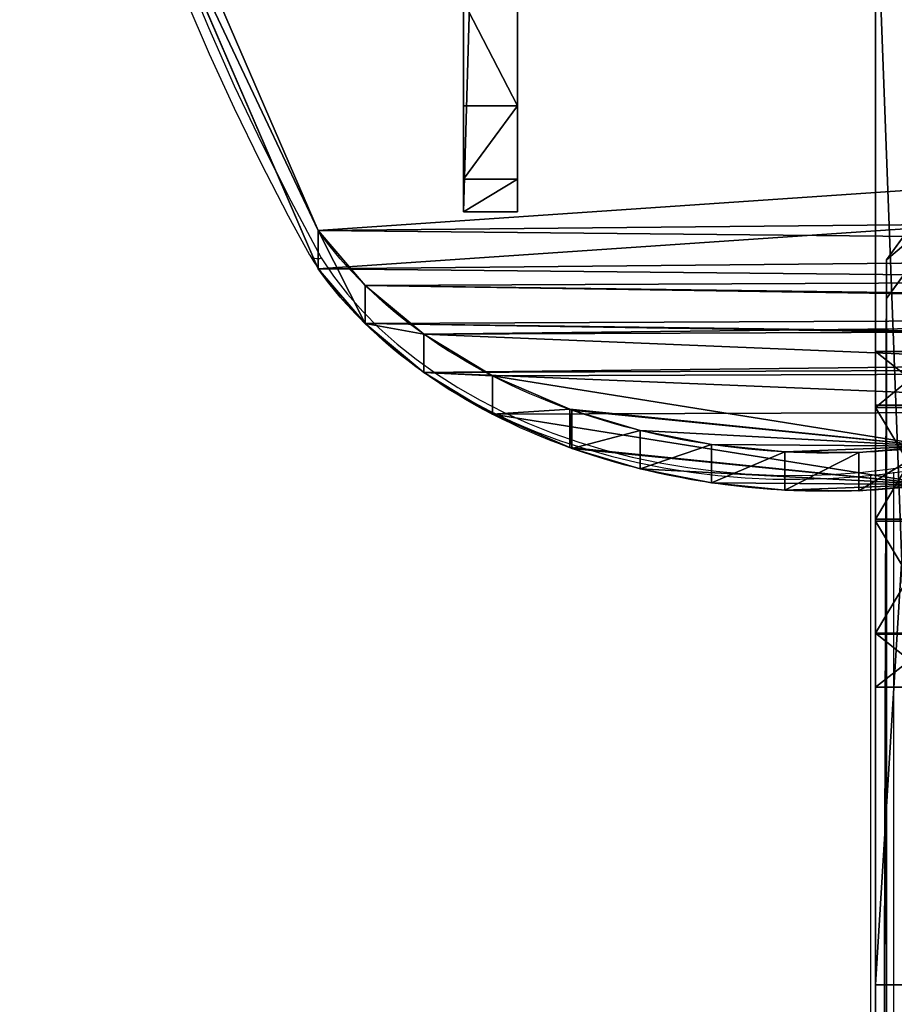
# Model space of a CAD drawing. Units: centimetres. Extents: x -278 to 333, y -276 to 275.
# Drawn here: x -79 to -60, y 14 to 36 of the extents above; entities that cross this region are included whole.
import ezdxf

# ---------------------------------------------------------------- set-up
doc = ezdxf.new("R2010")
doc.units = ezdxf.units.CM
doc.header["$LTSCALE"] = 2.54
doc.layers.get('0').update_dxf_attribs({"true_color": 0xff5454})
doc.layers.add('VP-EQ', color=7, linetype='Continuous', true_color=0x8a3492)

# ---------------------------------------------------------------- blocks, each defined once
blk = doc.blocks.new('Grupuj_50')
at = {"color": 18, "true_color": 0x010101}
for p, q in [((42.913, 1.2, 48.873), (84.306, 1.2, 7.48)), ((42.913, 1.2, 48.873), (84.306, 1.2, 7.48)), ((81.962, 1.2, 2.415), (79.646, 1.2, 0.765)), ((81.962, 1.2, 2.415), (79.646, 1.2, 0.765)), ((83.582, 1.2, 4.753), (81.962, 1.2, 2.415)), ((81.962, 0, 2.415), (81.962, 1.2, 2.415)), ((83.582, 1.2, 4.753), (81.962, 1.2, 2.415)), ((81.962, 0, 2.415), (81.962, 1.2, 2.415)), ((84.306, 1.2, 7.48), (83.582, 1.2, 4.753)), ((83.582, 0, 4.753), (83.582, 1.2, 4.753)), ((84.306, 1.2, 7.48), (83.582, 1.2, 4.753)), ((83.582, 0, 4.753), (83.582, 1.2, 4.753)), ((84.306, 0, 7.48), (84.306, 1.2, 7.48)), ((84.306, 0, 7.48), (84.306, 1.2, 7.48)), ((42.913, 0, 48.873), (84.306, 0, 7.48)), ((42.913, 0, 48.873), (84.306, 0, 7.48)), ((81.962, 0, 2.415), (79.646, 0, 0.765)), ((81.962, 0, 2.415), (79.646, 0, 0.765)), ((83.582, 0, 4.753), (81.962, 0, 2.415)), ((83.582, 0, 4.753), (81.962, 0, 2.415)), ((84.306, 0, 7.48), (83.582, 0, 4.753)), ((84.306, 0, 7.48), (83.582, 0, 4.753))]:
    blk.add_line(p, q, dxfattribs=at)
at = {"color": 0}
mesh = blk.add_polyface(dxfattribs=at)
corners = [(4.66, 1.2, 0.765), (10.236, 1.2, 0.21), (7.4, 1.2), (12.833, 1.2, 1.37), (2.343, 1.2, 2.415), (14.882, 1.2, 3.342), (0.724, 1.2, 4.753), (19.832, 1.2, 12.341), (0, 1.2, 7.48), (41.393, 1.2, 48.873), (25.895, 1.2, 20.631), (32.971, 1.2, 28.075), (37.236, 1.2, 30.686), (42.153, 1.2, 31.603), (74.07, 1.2, 0.21), (79.646, 1.2, 0.765), (76.906, 1.2), (71.473, 1.2, 1.37), (81.962, 1.2, 2.415), (69.424, 1.2, 3.342), (83.582, 1.2, 4.753), (64.474, 1.2, 12.341), (84.306, 1.2, 7.48), (42.913, 1.2, 48.873), (58.411, 1.2, 20.631), (51.335, 1.2, 28.075), (47.069, 1.2, 30.686), (42.153, 1.2, 49.661)]
mesh.append_faces([[corners[k] for k in face] for face in [(0, 1, 2), (14, 15, 16), (23, 9, 27)]], dxfattribs={"vtx0": -1, "color": 0})
mesh.append_faces([[corners[k] for k in face] for face in [(1, 0, 3), (3, 4, 5), (5, 6, 7), (7, 9, 10), (10, 9, 11), (11, 9, 12), (12, 9, 13), (15, 17, 18), (18, 19, 20), (20, 21, 22), (22, 21, 23)]], dxfattribs={"vtx0": -1, "vtx1": -1, "color": 0})
mesh.append_faces([[corners[k] for k in face] for face in [(23, 13, 9)]], dxfattribs={"vtx0": -1, "vtx1": -1, "vtx2": -1, "color": 0})
mesh.append_faces([[corners[k] for k in face] for face in [(3, 0, 4), (5, 4, 6), (7, 6, 8), (7, 8, 9), (15, 14, 17), (18, 17, 19), (20, 19, 21), (23, 21, 24), (23, 24, 25), (23, 25, 26), (23, 26, 13)]], dxfattribs={"vtx0": -1, "vtx2": -1, "color": 0})
at = {"color": 18, "true_color": 0x010101}
mesh = blk.add_polyface(dxfattribs=at)
corners = [(84.306, 0, 7.48), (42.913, 1.2, 48.873), (42.913, 0, 48.873), (84.306, 1.2, 7.48)]
mesh.append_faces([[corners[k] for k in face] for face in [(0, 1, 2), (1, 0, 3)]], dxfattribs={"vtx0": -1, "color": 18})
mesh = blk.add_polyface(dxfattribs=at)
corners = [(81.962, 1.2, 2.415), (79.646, 0, 0.765), (79.646, 1.2, 0.765), (81.962, 0, 2.415)]
mesh.append_faces([[corners[k] for k in face] for face in [(0, 1, 2), (1, 0, 3)]], dxfattribs={"vtx0": -1, "color": 18})
mesh = blk.add_polyface(dxfattribs=at)
corners = [(81.962, 1.2, 2.415), (83.582, 0, 4.753), (81.962, 0, 2.415), (83.582, 1.2, 4.753)]
mesh.append_faces([[corners[k] for k in face] for face in [(0, 1, 2), (1, 0, 3)]], dxfattribs={"vtx0": -1, "color": 18})
mesh = blk.add_polyface(dxfattribs=at)
corners = [(83.582, 1.2, 4.753), (84.306, 0, 7.48), (83.582, 0, 4.753), (84.306, 1.2, 7.48)]
mesh.append_faces([[corners[k] for k in face] for face in [(0, 1, 2), (1, 0, 3)]], dxfattribs={"vtx0": -1, "color": 18})
at = {"color": 0}
mesh = blk.add_polyface(dxfattribs=at)
corners = [(79.646, 0, 0.765), (74.07, 0, 0.21), (76.906, 0), (71.473, 0, 1.37), (81.962, 0, 2.415), (69.424, 0, 3.342), (83.582, 0, 4.753), (64.474, 0, 12.341), (84.306, 0, 7.48), (42.913, 0, 48.873), (58.411, 0, 20.631), (51.335, 0, 28.075), (47.069, 0, 30.686), (42.153, 0, 31.603), (10.236, 0, 0.21), (4.66, 0, 0.765), (7.4, 0), (12.833, 0, 1.37), (2.343, 0, 2.415), (14.882, 0, 3.342), (0.724, 0, 4.753), (19.832, 0, 12.341), (0, 0, 7.48), (41.393, 0, 48.873), (25.895, 0, 20.631), (32.971, 0, 28.075), (37.236, 0, 30.686), (42.153, 0, 49.661)]
mesh.append_faces([[corners[k] for k in face] for face in [(0, 1, 2), (14, 15, 16), (23, 9, 27)]], dxfattribs={"vtx0": -1, "color": 0})
mesh.append_faces([[corners[k] for k in face] for face in [(1, 0, 3), (3, 4, 5), (5, 6, 7), (7, 9, 10), (10, 9, 11), (11, 9, 12), (12, 9, 13), (15, 17, 18), (18, 19, 20), (20, 21, 22), (22, 21, 23)]], dxfattribs={"vtx0": -1, "vtx1": -1, "color": 0})
mesh.append_faces([[corners[k] for k in face] for face in [(23, 13, 9)]], dxfattribs={"vtx0": -1, "vtx1": -1, "vtx2": -1, "color": 0})
mesh.append_faces([[corners[k] for k in face] for face in [(3, 0, 4), (5, 4, 6), (7, 6, 8), (7, 8, 9), (15, 14, 17), (18, 17, 19), (20, 19, 21), (23, 21, 24), (23, 24, 25), (23, 25, 26), (23, 26, 13)]], dxfattribs={"vtx0": -1, "vtx2": -1, "color": 0})
blk = doc.blocks.new('3DGeom_309_Defintion_1')
at = {"color": 40, "true_color": 0xffdd00, "extrusion": (-2.31648e-15, 1, 8.07753e-16), "xscale": 30.1241584927193, "yscale": 30.12415849271926, "zscale": 30.12415849271926}
blk.add_blockref('Grupuj_50', (-9968.1, 0, 2644.19), dxfattribs=at)
blk = doc.blocks.new('Grupuj_51')
at = {"color": 18, "true_color": 0x010101}
for p, q in [((74.547, 18.592), (74.547, 18.592, 1.2)), ((74.547, 18.592), (74.547, 18.592, 1.2)), ((74.53, 16.952), (74.53, 16.952, 1.2)), ((74.53, 16.952), (74.53, 16.952, 1.2)), ((74.301, 15.328), (74.301, 15.328, 1.2)), ((74.301, 15.328), (74.301, 15.328, 1.2)), ((73.862, 13.747), (73.862, 13.747, 1.2)), ((73.862, 13.747), (73.862, 13.747, 1.2)), ((73.193, 12.19), (73.215, 12.221)), ((73.215, 12.221), (73.22, 12.238)), ((73.22, 12.238), (73.22, 12.238, 1.2)), ((73.22, 12.238), (73.22, 12.238, 1.2)), ((73.193, 12.19), (73.193, 12.19, 1.2)), ((73.193, 12.19), (73.193, 12.19, 1.2)), ((72.149, 10.477), (72.149, 10.477, 1.2)), ((72.149, 10.477), (72.149, 10.477, 1.2)), ((70.843, 8.954), (70.843, 8.954, 1.2)), ((70.843, 8.954), (70.843, 8.954, 1.2)), ((69.312, 7.657), (69.312, 7.657, 1.2)), ((69.312, 7.657), (69.312, 7.657, 1.2)), ((53.516, 2.309, 1.2), (67.594, 6.619, 1.2)), ((53.516, 2.309), (67.594, 6.619)), ((53.516, 2.309, 1.2), (67.594, 6.619, 1.2)), ((53.516, 2.309), (67.594, 6.619)), ((67.594, 6.619), (67.594, 6.619, 1.2)), ((67.594, 6.619), (67.594, 6.619, 1.2))]:
    blk.add_line(p, q, dxfattribs=at)
at = {"color": 18, "true_color": 0x010101, "extrusion": (1.3674e-15, 2.28076e-16, -1)}
blk.add_arc((-61.952, 17.901), 12.614, 169.4053, 206.6823, dxfattribs=at)
blk.add_arc((-61.952, 17.901), 12.614, 169.4053, 206.6823, dxfattribs=at)
blk.add_arc((-61.952, 17.901), 12.614, 169.4053, 206.6823, dxfattribs=at)
blk.add_arc((-61.952, 17.901), 12.614, 169.4053, 206.6823, dxfattribs=at)
blk.add_arc((-61.952, 17.901), 12.614, 169.4053, 206.6823, dxfattribs=at)
at = {"color": 18, "true_color": 0x010101, "extrusion": (3.94855e-15, 7.76216e-16, -1)}
blk.add_arc((-61.952, 17.901, -1.2), 12.614, 169.4053, 206.6823, dxfattribs=at)
blk.add_arc((-61.952, 17.901, -1.2), 12.614, 169.4053, 206.6823, dxfattribs=at)
blk.add_arc((-61.952, 17.901, -1.2), 12.614, 169.4053, 206.6823, dxfattribs=at)
blk.add_arc((-61.952, 17.901, -1.2), 12.614, 169.4053, 206.6823, dxfattribs=at)
blk.add_arc((-61.952, 17.901, -1.2), 12.614, 169.4053, 206.6823, dxfattribs=at)
at = {"color": 0, "extrusion": (3.94855e-15, 7.76216e-16, -1)}
blk.add_arc((-61.952, 17.901, -1.2), 12.614, 169.4053, 206.6823, dxfattribs=at)
at = {"color": 0, "extrusion": (1.3674e-15, 2.28076e-16, -1)}
blk.add_arc((-61.952, 17.901), 12.614, 169.4053, 206.6823, dxfattribs=at)
at = {"color": 0, "extrusion": (1.73094e-15, -8.88019e-16, -1)}
blk.add_arc((-61.952, 17.901, -1.2), 12.614, 206.6823, 206.9321, dxfattribs=at)
at = {"color": 18, "true_color": 0x010101, "extrusion": (-1.69825e-16, 8.53473e-17, -1)}
blk.add_arc((-61.952, 17.901), 12.614, 206.6823, 206.9321, dxfattribs=at)
blk.add_arc((-61.952, 17.901), 12.614, 206.6823, 206.9321, dxfattribs=at)
at = {"color": 18, "true_color": 0x010101, "extrusion": (1.73094e-15, -8.88019e-16, -1)}
blk.add_arc((-61.952, 17.901, -1.2), 12.614, 206.6823, 206.9321, dxfattribs=at)
at = {"color": 0, "extrusion": (-1.69825e-16, 8.53473e-17, -1)}
blk.add_arc((-61.952, 17.901), 12.614, 206.6823, 206.9321, dxfattribs=at)
at = {"color": 0, "extrusion": (-2.39275e-16, 1.2156e-16, -1)}
blk.add_arc((-61.952, 17.901, -1.2), 12.614, 206.9321, 243.4289, dxfattribs=at)
at = {"color": 18, "true_color": 0x010101, "extrusion": (1.41232e-16, -1.8273e-17, -1)}
blk.add_arc((-61.952, 17.901), 12.614, 206.9321, 243.4289, dxfattribs=at)
blk.add_arc((-61.952, 17.901), 12.614, 206.9321, 243.4289, dxfattribs=at)
blk.add_arc((-61.952, 17.901), 12.614, 206.9321, 243.4289, dxfattribs=at)
blk.add_arc((-61.952, 17.901), 12.614, 206.9321, 243.4289, dxfattribs=at)
at = {"color": 18, "true_color": 0x010101, "extrusion": (-2.39275e-16, 1.2156e-16, -1)}
blk.add_arc((-61.952, 17.901, -1.2), 12.614, 206.9321, 243.4289, dxfattribs=at)
blk.add_arc((-61.952, 17.901, -1.2), 12.614, 206.9321, 243.4289, dxfattribs=at)
blk.add_arc((-61.952, 17.901, -1.2), 12.614, 206.9321, 243.4289, dxfattribs=at)
blk.add_arc((-61.952, 17.901, -1.2), 12.614, 206.9321, 243.4289, dxfattribs=at)
at = {"color": 0, "extrusion": (1.41232e-16, -1.8273e-17, -1)}
blk.add_arc((-61.952, 17.901), 12.614, 206.9321, 243.4289, dxfattribs=at)
at = {"color": 0}
mesh = blk.add_polyface(dxfattribs=at)
corners = [(0.988, 49.042, 1.2), (0.792, 87.783, 1.2), (0, 70.663, 1.2), (0.797, 87.797, 1.2), (0.981, 88.731, 1.2), (1.253, 89.643, 1.2), (1.099, 48.403, 1.2), (1.368, 47.813, 1.2), (1.613, 90.525, 1.2), (1.776, 47.309, 1.2), (2.056, 91.368, 1.2), (2.298, 46.924, 1.2), (2.578, 92.165, 1.2), (2.9, 46.683, 1.2), (3.174, 92.907, 1.2), (3.544, 46.6, 1.2), (3.84, 93.589, 1.2), (6.195, 46.6, 1.2), (4.567, 94.203, 1.2), (5.351, 94.744, 1.2), (6.082, 95.151, 1.2), (6.195, 48.977, 1.2), (7.694, 3.235, 1.2), (7.479, 48.977, 1.2), (7.479, 4.074, 1.2), (70.843, 8.954, 1.2), (70.208, 48.952, 1.2), (69.312, 7.657, 1.2), (70.671, 39.257, 1.2), (72.056, 29.651, 1.2), (72.149, 10.477, 1.2), (74.351, 20.221, 1.2), (73.193, 12.19, 1.2), (73.22, 12.238, 1.2), (73.862, 13.747, 1.2), (74.301, 15.328, 1.2), (74.53, 16.952, 1.2), (74.547, 18.592, 1.2), (13.589, 96.715, 1.2), (8.233, 2.556, 1.2), (9.002, 2.157, 1.2), (14.417, 1.216, 1.2), (21.191, 97.713, 1.2), (19.872, 0.542, 1.2), (25.354, 0.136, 1.2), (28.847, 98.14, 1.2), (30.848, 0.006, 1.2), (36.513, 97.994, 1.2), (31.543, 0.006, 1.2), (37.072, 0.17, 1.2), (44.146, 97.275, 1.2), (42.586, 0.612, 1.2), (48.072, 1.325, 1.2), (51.705, 95.988, 1.2), (53.516, 2.309, 1.2), (59.146, 94.139, 1.2), (67.594, 6.619, 1.2), (66.422, 91.72, 1.2), (68.785, 90.485, 1.2), (70.841, 88.787, 1.2), (70.671, 58.646, 1.2), (72.056, 68.253, 1.2), (72.499, 86.698, 1.2), (74.351, 77.683, 1.2), (73.686, 84.31, 1.2), (74.351, 81.728, 1.2)]
mesh.append_faces([[corners[k] for k in face] for face in [(0, 1, 2), (22, 23, 24), (31, 36, 37), (64, 63, 65)]], dxfattribs={"vtx0": -1, "color": 0})
mesh.append_faces([[corners[k] for k in face] for face in [(1, 0, 3), (3, 0, 4), (4, 0, 5), (5, 7, 8), (8, 9, 10), (10, 11, 12), (12, 13, 14), (14, 15, 16), (16, 17, 18), (18, 17, 19), (19, 17, 20), (25, 26, 27), (26, 25, 28), (28, 25, 29), (29, 30, 31), (38, 41, 42), (42, 44, 45), (45, 46, 47), (47, 49, 50), (50, 52, 53), (53, 54, 55), (55, 56, 57), (57, 56, 58), (58, 27, 59), (59, 61, 62), (62, 63, 64)]], dxfattribs={"vtx0": -1, "vtx1": -1, "color": 0})
mesh.append_faces([[corners[k] for k in face] for face in [(38, 23, 22), (59, 27, 26)]], dxfattribs={"vtx0": -1, "vtx1": -1, "vtx2": -1, "color": 0})
mesh.append_faces([[corners[k] for k in face] for face in [(5, 0, 6), (5, 6, 7), (8, 7, 9), (10, 9, 11), (12, 11, 13), (14, 13, 15), (16, 15, 17), (20, 17, 21), (29, 25, 30), (31, 30, 32), (31, 32, 33), (31, 33, 34), (31, 34, 35), (31, 35, 36), (21, 38, 20), (38, 21, 23), (38, 22, 39), (38, 39, 40), (38, 40, 41), (42, 41, 43), (42, 43, 44), (45, 44, 46), (47, 46, 48), (47, 48, 49), (50, 49, 51), (50, 51, 52), (53, 52, 54), (55, 54, 56), (58, 56, 27), (59, 26, 60), (59, 60, 61), (62, 61, 63)]], dxfattribs={"vtx0": -1, "vtx2": -1, "color": 0})
mesh = blk.add_polyface(dxfattribs=at)
corners = [(0.792, 87.783), (0.988, 49.042), (0, 70.663), (0.797, 87.797), (0.981, 88.731), (1.253, 89.643), (1.099, 48.403), (1.368, 47.813), (1.613, 90.525), (1.776, 47.309), (2.056, 91.368), (2.298, 46.924), (2.578, 92.165), (2.9, 46.683), (3.174, 92.907), (3.544, 46.6), (3.84, 93.589), (6.195, 46.6), (4.567, 94.203), (5.351, 94.744), (6.082, 95.151), (6.195, 48.977), (7.694, 3.235), (7.479, 4.074), (7.479, 48.977), (13.589, 96.715), (8.233, 2.556), (9.002, 2.157), (14.417, 1.216), (21.191, 97.713), (19.872, 0.542), (25.354, 0.136), (28.847, 98.14), (30.848, 0.006), (36.513, 97.994), (31.543, 0.006), (37.072, 0.17), (44.146, 97.275), (42.586, 0.612), (48.072, 1.325), (51.705, 95.988), (53.516, 2.309), (59.146, 94.139), (67.594, 6.619), (66.422, 91.72), (68.785, 90.485), (69.312, 7.657), (70.841, 88.787), (70.208, 48.952), (70.671, 58.646), (72.056, 68.253), (72.499, 86.698), (74.351, 77.683), (73.686, 84.31), (74.351, 81.728), (70.843, 8.954), (70.671, 39.257), (72.056, 29.651), (72.149, 10.477), (74.351, 20.221), (73.193, 12.19), (73.22, 12.238), (73.862, 13.747), (74.301, 15.328), (74.53, 16.952), (74.547, 18.592)]
mesh.append_faces([[corners[k] for k in face] for face in [(0, 1, 2), (52, 53, 54), (64, 59, 65)]], dxfattribs={"vtx0": -1, "color": 0})
mesh.append_faces([[corners[k] for k in face] for face in [(1, 5, 6), (6, 5, 7), (7, 8, 9), (9, 10, 11), (11, 12, 13), (13, 14, 15), (15, 16, 17), (17, 20, 21), (25, 21, 20), (21, 25, 24), (22, 25, 26), (26, 25, 27), (27, 25, 28), (28, 29, 30), (30, 29, 31), (31, 32, 33), (33, 34, 35), (35, 34, 36), (36, 37, 38), (38, 37, 39), (39, 40, 41), (41, 42, 43), (43, 45, 46), (48, 47, 49), (49, 47, 50), (50, 51, 52), (55, 57, 58), (58, 59, 60), (60, 59, 61), (61, 59, 62), (62, 59, 63), (63, 59, 64)]], dxfattribs={"vtx0": -1, "vtx1": -1, "color": 0})
mesh.append_faces([[corners[k] for k in face] for face in [(24, 25, 22), (46, 47, 48)]], dxfattribs={"vtx0": -1, "vtx1": -1, "vtx2": -1, "color": 0})
mesh.append_faces([[corners[k] for k in face] for face in [(1, 0, 3), (1, 3, 4), (1, 4, 5), (7, 5, 8), (9, 8, 10), (11, 10, 12), (13, 12, 14), (15, 14, 16), (17, 16, 18), (17, 18, 19), (17, 19, 20), (28, 25, 29), (31, 29, 32), (33, 32, 34), (36, 34, 37), (39, 37, 40), (41, 40, 42), (43, 42, 44), (43, 44, 45), (46, 45, 47), (50, 47, 51), (52, 51, 53), (48, 55, 46), (55, 48, 56), (55, 56, 57), (58, 57, 59)]], dxfattribs={"vtx0": -1, "vtx2": -1, "color": 0})
mesh.append_faces([[corners[k] for k in face] for face in [(22, 23, 24)]], dxfattribs={"vtx2": -1, "color": 0})
at = {"color": 18, "true_color": 0x010101}
mesh = blk.add_polyface(dxfattribs=at)
corners = [(74.351, 20.221), (74.547, 18.592, 1.2), (74.547, 18.592), (74.351, 20.221, 1.2)]
mesh.append_faces([[corners[k] for k in face] for face in [(0, 1, 2), (1, 0, 3)]], dxfattribs={"vtx0": -1, "color": 18})
mesh = blk.add_polyface(dxfattribs=at)
corners = [(74.547, 18.592), (74.53, 16.952, 1.2), (74.53, 16.952), (74.547, 18.592, 1.2)]
mesh.append_faces([[corners[k] for k in face] for face in [(0, 1, 2), (1, 0, 3)]], dxfattribs={"vtx0": -1, "color": 18})
mesh = blk.add_polyface(dxfattribs=at)
corners = [(74.53, 16.952), (74.301, 15.328, 1.2), (74.301, 15.328), (74.53, 16.952, 1.2)]
mesh.append_faces([[corners[k] for k in face] for face in [(0, 1, 2), (1, 0, 3)]], dxfattribs={"vtx0": -1, "color": 18})
mesh = blk.add_polyface(dxfattribs=at)
corners = [(74.301, 15.328), (73.862, 13.747, 1.2), (73.862, 13.747), (74.301, 15.328, 1.2)]
mesh.append_faces([[corners[k] for k in face] for face in [(0, 1, 2), (1, 0, 3)]], dxfattribs={"vtx0": -1, "color": 18})
mesh = blk.add_polyface(dxfattribs=at)
corners = [(73.862, 13.747), (73.22, 12.238, 1.2), (73.22, 12.238), (73.862, 13.747, 1.2)]
mesh.append_faces([[corners[k] for k in face] for face in [(0, 1, 2), (1, 0, 3)]], dxfattribs={"vtx0": -1, "color": 18})
mesh = blk.add_polyface(dxfattribs=at)
corners = [(73.22, 12.238), (73.193, 12.19, 1.2), (73.193, 12.19), (73.22, 12.238, 1.2)]
mesh.append_faces([[corners[k] for k in face] for face in [(0, 1, 2), (1, 0, 3)]], dxfattribs={"vtx0": -1, "color": 18})
mesh = blk.add_polyface(dxfattribs=at)
corners = [(73.22, 12.238), (73.193, 12.19), (73.215, 12.221)]
mesh.append_faces([[corners[k] for k in face] for face in [(0, 1, 2)]], dxfattribs={"color": 18})
mesh = blk.add_polyface(dxfattribs=at)
corners = [(73.193, 12.19), (72.149, 10.477, 1.2), (72.149, 10.477), (73.193, 12.19, 1.2)]
mesh.append_faces([[corners[k] for k in face] for face in [(0, 1, 2), (1, 0, 3)]], dxfattribs={"vtx0": -1, "color": 18})
mesh = blk.add_polyface(dxfattribs=at)
corners = [(72.149, 10.477), (70.843, 8.954, 1.2), (70.843, 8.954), (72.149, 10.477, 1.2)]
mesh.append_faces([[corners[k] for k in face] for face in [(0, 1, 2), (1, 0, 3)]], dxfattribs={"vtx0": -1, "color": 18})
mesh = blk.add_polyface(dxfattribs=at)
corners = [(70.843, 8.954), (69.312, 7.657, 1.2), (69.312, 7.657), (70.843, 8.954, 1.2)]
mesh.append_faces([[corners[k] for k in face] for face in [(0, 1, 2), (1, 0, 3)]], dxfattribs={"vtx0": -1, "color": 18})
mesh = blk.add_polyface(dxfattribs=at)
corners = [(69.312, 7.657, 1.2), (67.594, 6.619), (69.312, 7.657), (67.594, 6.619, 1.2)]
mesh.append_faces([[corners[k] for k in face] for face in [(0, 1, 2), (1, 0, 3)]], dxfattribs={"vtx0": -1, "color": 18})
mesh = blk.add_polyface(dxfattribs=at)
corners = [(67.594, 6.619), (53.516, 2.309, 1.2), (53.516, 2.309), (67.594, 6.619, 1.2)]
mesh.append_faces([[corners[k] for k in face] for face in [(0, 1, 2), (1, 0, 3)]], dxfattribs={"vtx0": -1, "color": 18})
blk = doc.blocks.new('3DGeom_291_Defintion_1')
at = {"color": 0, "extrusion": (-6.08395e-16, -7.15946e-14, -1), "xscale": 25.90301566746596, "yscale": 25.90301566746592, "zscale": 25.90301566746594, "rotation": 270}
blk.add_blockref('Grupuj_51', (-11445.36, 3974.95), dxfattribs=at)
blk = doc.blocks.new('Grupuj_52')
at = {"color": 0, "extrusion": (-0.707107, 6.08395e-16, -0.707107), "xscale": 0.03860554357213302, "yscale": 0.03860554357213301, "zscale": 0.03860554357213303, "rotation": 359.9999999999999}
blk.add_blockref('3DGeom_291_Defintion_1', (-441.931, -145.07, -69.242), dxfattribs=at)
at = {"color": 0, "extrusion": (3.89092e-17, 1, 8.17551e-16), "xscale": 0.03319594803757554, "yscale": 0.03319594803757556, "zscale": 0.03319594803757556, "rotation": 359.9999999999999}
blk.add_blockref('3DGeom_309_Defintion_1', (-337.009, -87.776, 9.909), dxfattribs=at)
blk = doc.blocks.new('Komponent_17')
at = {"color": 0}
blk.add_blockref('Grupuj_52', (-0.176, -0.049), dxfattribs=at)
blk = doc.blocks.new('Grupuj_27')
at = {"color": 0}
for p, q in [((59.893, 67.605, 28.327), (59.725, 7.781, 2.937)), ((59.893, 67.605, 28.327), (59.725, 7.781, 2.937)), ((59.893, 66.745, 30.353), (59.725, 6.921, 4.963)), ((59.893, 66.745, 30.353), (59.725, 6.921, 4.963)), ((58.111, 5.556, 1.993), (59.725, 7.781, 2.937)), ((58.111, 5.556, 1.993), (59.725, 7.781, 2.937)), ((58.111, 4.696, 4.018), (59.725, 6.921, 4.963)), ((58.111, 4.696, 4.018), (59.725, 6.921, 4.963))]:
    blk.add_line(p, q, dxfattribs=at)
at = {"color": 28, "true_color": 0x301b02}
blk.add_line((59.725, 6.921, 4.963), (59.725, 7.781, 2.937), dxfattribs=at)
blk.add_line((59.725, 6.921, 4.963), (59.725, 7.781, 2.937), dxfattribs=at)
at = {"color": 0}
mesh = blk.add_polyface(dxfattribs=at)
corners = [(0, 67.605, 28.327), (0.168, 7.781, 2.937), (0, 8.731, 3.341), (0.168, 68.556, 28.731), (2.907, 4.183, 1.41), (3.548, 73.272, 30.733), (3.769, 0.859), (3.769, 75.477, 31.668), (56.124, 0.859), (56.124, 75.477, 31.668), (56.345, 3.064, 0.936), (56.986, 72.154, 30.258), (58.111, 5.556, 1.993), (59.725, 68.556, 28.731), (59.725, 7.781, 2.937), (59.893, 67.605, 28.327)]
mesh.append_faces([[corners[k] for k in face] for face in [(0, 1, 2), (14, 13, 15)]], dxfattribs={"vtx0": -1, "color": 0})
mesh.append_faces([[corners[k] for k in face] for face in [(1, 3, 4), (4, 5, 6), (6, 7, 8), (8, 9, 10), (10, 11, 12), (12, 13, 14)]], dxfattribs={"vtx0": -1, "vtx1": -1, "color": 0})
mesh.append_faces([[corners[k] for k in face] for face in [(1, 0, 3), (4, 3, 5), (6, 5, 7), (8, 7, 9), (10, 9, 11), (12, 11, 13)]], dxfattribs={"vtx0": -1, "vtx2": -1, "color": 0})
mesh = blk.add_polyface(dxfattribs=at)
corners = [(0.168, 6.921, 4.963), (0, 66.745, 30.353), (0, 7.872, 5.366), (0.168, 67.696, 30.756), (2.907, 3.323, 3.436), (3.548, 72.413, 32.758), (3.769, 0, 2.025), (3.769, 74.617, 33.693), (56.124, 0, 2.025), (56.124, 74.617, 33.693), (56.345, 2.205, 2.961), (56.986, 71.294, 32.283), (58.111, 4.696, 4.018), (59.725, 67.696, 30.756), (59.725, 6.921, 4.963), (59.893, 66.745, 30.353)]
mesh.append_faces([[corners[k] for k in face] for face in [(0, 1, 2), (13, 14, 15)]], dxfattribs={"vtx0": -1, "color": 0})
mesh.append_faces([[corners[k] for k in face] for face in [(1, 0, 3), (3, 4, 5), (5, 6, 7), (7, 8, 9), (9, 10, 11), (11, 12, 13)]], dxfattribs={"vtx0": -1, "vtx1": -1, "color": 0})
mesh.append_faces([[corners[k] for k in face] for face in [(3, 0, 4), (5, 4, 6), (7, 6, 8), (9, 8, 10), (11, 10, 12), (13, 12, 14)]], dxfattribs={"vtx0": -1, "vtx2": -1, "color": 0})
at = {"color": 28, "true_color": 0x301b02}
mesh = blk.add_polyface(dxfattribs=at)
corners = [(59.725, 7.781, 2.937), (59.893, 66.745, 30.353), (59.725, 6.921, 4.963), (59.893, 67.605, 28.327)]
mesh.append_faces([[corners[k] for k in face] for face in [(0, 1, 2), (1, 0, 3)]], dxfattribs={"vtx0": -1, "color": 28})
mesh = blk.add_polyface(dxfattribs=at)
corners = [(58.111, 5.556, 1.993), (59.725, 6.921, 4.963), (58.111, 4.696, 4.018), (59.725, 7.781, 2.937)]
mesh.append_faces([[corners[k] for k in face] for face in [(0, 1, 2), (1, 0, 3)]], dxfattribs={"vtx0": -1, "color": 28})
blk = doc.blocks.new('Komponent_8')
at = {"color": 18, "true_color": 0x020202}
blk.add_blockref('Grupuj_27', (0, 0), dxfattribs=at)
blk = doc.blocks.new('Grupuj_26')
at = {"color": 18, "true_color": 0x010101}
for p, q in [((1.5, 28.995, 75.767), (0, 28.995, 75.767)), ((1.5, 28.995, 75.767), (0, 28.995, 75.767)), ((1.5, 22.4, 53.112), (0, 22.4, 53.112)), ((1.5, 22.4, 53.112), (0, 22.4, 53.112)), ((1.5, 22.4, 20.168), (0, 22.4, 20.168)), ((1.5, 22.4, 20.168), (0, 22.4, 20.168)), ((1.5, 21.223, 55.529), (0, 21.223, 55.529)), ((1.5, 21.223, 55.529), (0, 21.223, 55.529)), ((1.5, 21.208, 17.733), (0, 21.208, 17.733)), ((1.5, 21.208, 17.733), (0, 21.208, 17.733)), ((1.5, 18.727, 56.531), (0, 18.727, 56.531)), ((1.5, 18.727, 56.531), (0, 18.727, 56.531)), ((1.5, 18.682, 16.748), (0, 18.682, 16.748)), ((1.5, 18.682, 16.748), (0, 18.682, 16.748)), ((1.5, 16.205, 55.597), (0, 16.205, 55.597)), ((1.5, 16.205, 55.597), (0, 16.205, 55.597)), ((1.5, 16.156, 17.733), (0, 16.156, 17.733)), ((1.5, 16.156, 17.733), (0, 16.156, 17.733)), ((1.5, 14.963, 53.212), (0, 14.963, 53.212)), ((1.5, 14.963, 20.168), (0, 14.963, 20.168)), ((1.5, 14.963, 53.212), (0, 14.963, 53.212)), ((1.5, 14.963, 20.168), (0, 14.963, 20.168))]:
    blk.add_line(p, q, dxfattribs=at)
at = {"color": 0}
for p, q in [((0, 22.4, 20.168), (0, 22.4, 53.112)), ((0, 22.4, 20.168), (0, 22.4, 53.112)), ((0, 14.963, 53.212), (0, 14.963, 20.168)), ((0, 14.963, 53.212), (0, 14.963, 20.168))]:
    blk.add_line(p, q, dxfattribs=at)
at = {"color": 0, "extrusion": (1, 0, 0)}
for centre, radius, start, end in [((-3562.955, 8673.221), 9378.104, 292.3561515, 292.8853401), ((18.682, 20.479), 3.731, 184.7901, 355.2099)]:
    blk.add_arc(centre, radius, start, end, dxfattribs=at)
at = {"color": 18, "true_color": 0x010101, "extrusion": (1, 0, 0)}
for centre, radius, start, end in [((-3562.955, 8673.221), 9378.104, 292.3561515, 292.8853401), ((-3562.955, 8673.221), 9378.104, 292.3561515, 292.8853401), ((18.682, 20.479), 3.731, 184.7901, 355.2099), ((18.682, 20.479), 3.731, 184.7901, 355.2099), ((18.682, 20.479), 3.731, 184.7901, 355.2099), ((18.682, 20.479), 3.731, 184.7901, 355.2099)]:
    blk.add_arc(centre, radius, start, end, dxfattribs=at)
at = {"color": 0, "extrusion": (-1, 0, 0)}
for centre, radius, start, end in [((-126.809, -130.598), 228.373, 57.64338, 78.63214), ((-18.677, 52.794), 3.737, 6.4186, 175.1287)]:
    blk.add_arc(centre, radius, start, end, dxfattribs=at)
at = {"color": 18, "true_color": 0x010101, "extrusion": (-1, 0, 0)}
for centre, radius, start, end in [((-126.809, -130.598), 228.373, 57.64338, 78.63214), ((-126.809, -130.598), 228.373, 57.64338, 78.63214), ((-126.809, -130.598), 228.373, 57.64338, 78.63214), ((-18.677, 52.794), 3.737, 6.4186, 175.1287), ((-18.677, 52.794), 3.737, 6.4186, 175.1287), ((-18.677, 52.794), 3.737, 6.4186, 175.1287), ((-18.677, 52.794), 3.737, 6.4186, 175.1287)]:
    blk.add_arc(centre, radius, start, end, dxfattribs=at)
at = {"color": 0}
mesh = blk.add_polyface(dxfattribs=at)
corners = [(0, 28.995, 75.767), (0, 31.62, 61.349), (0, 31.62, 27.11), (0, 32.814, 63.784), (0, 54.859, 86.145), (0, 35.34, 64.769), (0, 37.867, 63.784), (0, 39.06, 61.349), (0, 48.084, 67.852), (0, 44.141, 16.565), (0, 49.278, 70.287), (0, 51.804, 71.272), (0, 54.331, 70.287), (0, 55.524, 67.852), (0, 81.795, 93.295), (0, 65.938, 75.448), (0, 64.744, 73.013), (0, 68.464, 76.433), (0, 70.991, 75.448), (0, 72.184, 73.013), (0, 72.184, 40.912), (0, 51.804, 30.55), (0, 84.08, 33.315), (0, 49.278, 31.535), (0, 48.084, 33.97), (0, 54.331, 31.535), (0, 55.524, 33.97), (0, 68.464, 37.492), (0, 65.938, 38.477), (0, 64.744, 40.912), (0, 70.991, 38.477), (0, 85.517, 92.033), (0, 86.229, 35.203), (0, 87.147, 88.457), (0, 87.144, 37.912), (0, 4.587, 62.316), (0, 16.205, 55.597), (0, 14.963, 53.212), (0, 18.727, 56.531), (0, 21.223, 55.529), (0, 22.4, 53.112), (0, 22.4, 20.168), (0, 0, 53.919), (0, 1.331, 0.277), (0, 0, 2.751), (0, 1.221, 58.703), (0, 4.126), (0, 14.963, 20.168), (0, 16.156, 17.733), (0, 18.682, 16.748), (0, 21.208, 17.733), (0, 32.814, 24.675), (0, 35.34, 23.69), (0, 37.867, 24.675), (0, 39.06, 27.11)]
mesh.append_faces([[corners[k] for k in face] for face in [(32, 33, 34), (42, 43, 44)]], dxfattribs={"vtx0": -1, "color": 0})
mesh.append_faces([[corners[k] for k in face] for face in [(1, 0, 3), (3, 4, 5), (5, 4, 6), (6, 4, 7), (8, 4, 10), (10, 4, 11), (11, 4, 12), (12, 4, 13), (15, 14, 17), (17, 14, 18), (18, 14, 19), (19, 14, 20), (9, 21, 22), (21, 9, 23), (23, 9, 24), (24, 9, 8), (27, 26, 28), (28, 26, 29), (29, 13, 16), (22, 31, 32), (36, 0, 38), (38, 0, 39), (39, 0, 40), (40, 0, 41), (43, 35, 46), (46, 49, 9), (47, 35, 37), (51, 41, 2)]], dxfattribs={"vtx0": -1, "vtx1": -1, "color": 0})
mesh.append_faces([[corners[k] for k in face] for face in [(7, 4, 8), (7, 8, 9), (13, 14, 15), (22, 26, 27), (22, 20, 14), (46, 35, 47), (9, 41, 51), (2, 41, 0)]], dxfattribs={"vtx0": -1, "vtx1": -1, "vtx2": -1, "color": 0})
mesh.append_faces([[corners[k] for k in face] for face in [(0, 1, 2), (3, 0, 4), (13, 4, 14), (13, 15, 16), (22, 21, 25), (22, 25, 26), (29, 26, 13), (22, 27, 30), (22, 30, 20), (22, 14, 31), (32, 31, 33), (35, 36, 37), (36, 35, 0), (43, 42, 45), (43, 45, 35), (46, 47, 48), (46, 48, 49), (9, 49, 50), (9, 50, 41), (9, 51, 52), (9, 52, 53), (9, 53, 54), (9, 54, 7)]], dxfattribs={"vtx0": -1, "vtx2": -1, "color": 0})
at = {"color": 18, "true_color": 0x010101}
mesh = blk.add_polyface(dxfattribs=at)
corners = [(1.5, 28.995, 75.767), (0, 54.859, 86.145), (0, 28.995, 75.767), (1.5, 54.859, 86.145)]
mesh.append_faces([[corners[k] for k in face] for face in [(0, 1, 2), (1, 0, 3)]], dxfattribs={"vtx0": -1, "color": 18})
mesh = blk.add_polyface(dxfattribs=at)
corners = [(1.5, 44.141, 16.565), (0, 4.126), (0, 44.141, 16.565), (1.5, 4.126)]
mesh.append_faces([[corners[k] for k in face] for face in [(0, 1, 2), (1, 0, 3)]], dxfattribs={"vtx0": -1, "color": 18})
mesh = blk.add_polyface(dxfattribs=at)
corners = [(1.5, 4.587, 62.316), (0, 28.995, 75.767), (0, 4.587, 62.316), (1.5, 28.995, 75.767)]
mesh.append_faces([[corners[k] for k in face] for face in [(0, 1, 2), (1, 0, 3)]], dxfattribs={"vtx0": -1, "color": 18})
mesh = blk.add_polyface(dxfattribs=at)
corners = [(1.5, 21.223, 55.529), (0, 22.4, 53.112), (1.5, 22.4, 53.112), (0, 21.223, 55.529)]
mesh.append_faces([[corners[k] for k in face] for face in [(0, 1, 2), (1, 0, 3)]], dxfattribs={"vtx0": -1, "color": 18})
mesh = blk.add_polyface(dxfattribs=at)
corners = [(1.5, 22.4, 53.112), (0, 22.4, 20.168), (1.5, 22.4, 20.168), (0, 22.4, 53.112)]
mesh.append_faces([[corners[k] for k in face] for face in [(0, 1, 2), (1, 0, 3)]], dxfattribs={"vtx0": -1, "color": 18})
mesh = blk.add_polyface(dxfattribs=at)
corners = [(1.5, 22.4, 20.168), (0, 21.208, 17.733), (1.5, 21.208, 17.733), (0, 22.4, 20.168)]
mesh.append_faces([[corners[k] for k in face] for face in [(0, 1, 2), (1, 0, 3)]], dxfattribs={"vtx0": -1, "color": 18})
mesh = blk.add_polyface(dxfattribs=at)
corners = [(1.5, 21.223, 55.529), (0, 18.727, 56.531), (0, 21.223, 55.529), (1.5, 18.727, 56.531)]
mesh.append_faces([[corners[k] for k in face] for face in [(0, 1, 2), (1, 0, 3)]], dxfattribs={"vtx0": -1, "color": 18})
mesh = blk.add_polyface(dxfattribs=at)
corners = [(1.5, 18.682, 16.748), (0, 21.208, 17.733), (0, 18.682, 16.748), (1.5, 21.208, 17.733)]
mesh.append_faces([[corners[k] for k in face] for face in [(0, 1, 2), (1, 0, 3)]], dxfattribs={"vtx0": -1, "color": 18})
mesh = blk.add_polyface(dxfattribs=at)
corners = [(1.5, 18.727, 56.531), (0, 16.205, 55.597), (0, 18.727, 56.531), (1.5, 16.205, 55.597)]
mesh.append_faces([[corners[k] for k in face] for face in [(0, 1, 2), (1, 0, 3)]], dxfattribs={"vtx0": -1, "color": 18})
mesh = blk.add_polyface(dxfattribs=at)
corners = [(1.5, 16.156, 17.733), (0, 18.682, 16.748), (0, 16.156, 17.733), (1.5, 18.682, 16.748)]
mesh.append_faces([[corners[k] for k in face] for face in [(0, 1, 2), (1, 0, 3)]], dxfattribs={"vtx0": -1, "color": 18})
mesh = blk.add_polyface(dxfattribs=at)
corners = [(0, 16.205, 55.597), (1.5, 14.963, 53.212), (0, 14.963, 53.212), (1.5, 16.205, 55.597)]
mesh.append_faces([[corners[k] for k in face] for face in [(0, 1, 2), (1, 0, 3)]], dxfattribs={"vtx0": -1, "color": 18})
mesh = blk.add_polyface(dxfattribs=at)
corners = [(0, 14.963, 20.168), (1.5, 16.156, 17.733), (0, 16.156, 17.733), (1.5, 14.963, 20.168)]
mesh.append_faces([[corners[k] for k in face] for face in [(0, 1, 2), (1, 0, 3)]], dxfattribs={"vtx0": -1, "color": 18})
mesh = blk.add_polyface(dxfattribs=at)
corners = [(0, 14.963, 53.212), (1.5, 14.963, 20.168), (0, 14.963, 20.168), (1.5, 14.963, 53.212)]
mesh.append_faces([[corners[k] for k in face] for face in [(0, 1, 2), (1, 0, 3)]], dxfattribs={"vtx0": -1, "color": 18})
blk = doc.blocks.new('Komponent_7')
at = {"color": 152, "true_color": 0x007db7}
blk.add_blockref('Grupuj_26', (0, 0), dxfattribs=at)
blk = doc.blocks.new('Grupuj_29')
at = {"color": 0, "extrusion": (0, 0, -1), "zscale": -1}
blk.add_blockref('Komponent_7', (-60.117, 0, -8.118), dxfattribs=at)
at = {"color": 0}
blk.add_blockref('Komponent_8', (0.15, 6.011), dxfattribs=at)
blk = doc.blocks.new('Komponent_10')
at = {"color": 0}
blk.add_blockref('Grupuj_29', (0, 0), dxfattribs=at)
blk = doc.blocks.new('Grupuj_1')
at = {"color": 114, "true_color": 0x01b14b, "rotation": 270.0000008537833}
blk.add_blockref('Komponent_17', (47.75, 245.362, 160.853), dxfattribs=at)
at = {"color": 0, "rotation": 180.0000000000231}
blk.add_blockref('Komponent_10', (126.859, 166.995, 57.073), dxfattribs=at)
blk = doc.blocks.new('01102')
at = {"layer": 'VP-EQ', "color": 0, "linetype": 'Continuous', "lineweight": 25}
for p, q in [((1614.564, 104.778), (1614.564, 156.873)), ((1615.064, 156.934), (1615.064, 104.719))]:
    blk.add_line(p, q, dxfattribs=at)
at = {"layer": 'VP-EQ', "color": 0, "linetype": 'Continuous', "lineweight": 25, "flags": 128}
for points in [[(1599.351, 168.076), (1599.89, 166.782), (1600.463, 165.495), (1601.071, 164.216), (1601.712, 162.946), (1602.388, 161.684)], [(1595.919, 179.375), (1596.062, 178.535), (1596.307, 177.282), (1596.584, 176.033), (1596.892, 174.787), (1597.23, 173.546), (1597.6, 172.309), (1598.001, 171.076), (1598.432, 169.849), (1598.894, 168.628), (1599.386, 167.412), (1599.909, 166.203), (1600.462, 165), (1601.045, 163.805), (1601.657, 162.617), (1602.13, 161.748)], [(1602.132, 161.741), (1602.226, 161.593), (1602.5, 161.203), (1602.802, 160.824), (1603.132, 160.457), (1603.487, 160.102), (1603.868, 159.761), (1604.274, 159.435), (1604.702, 159.124), (1605.153, 158.83), (1605.624, 158.553), (1606.115, 158.293), (1606.624, 158.053), (1607.15, 157.832), (1607.691, 157.63), (1608.245, 157.449), (1608.813, 157.289), (1609.391, 157.149), (1609.978, 157.032), (1610.573, 156.936), (1611.174, 156.863), (1611.78, 156.812), (1612.388, 156.783), (1612.998, 156.777), (1613.607, 156.793), (1614.215, 156.832), (1614.818, 156.893), (1615.417, 156.976)], [(1602.388, 161.684), (1602.663, 161.277), (1602.969, 160.881), (1603.306, 160.498), (1603.672, 160.128), (1604.067, 159.774), (1604.489, 159.436), (1604.938, 159.114), (1605.411, 158.811), (1605.907, 158.528), (1606.424, 158.264), (1606.962, 158.021), (1607.518, 157.799), (1608.09, 157.6), (1608.678, 157.423), (1609.278, 157.27), (1609.889, 157.141), (1610.51, 157.036), (1611.138, 156.956), (1611.771, 156.901), (1612.408, 156.87), (1613.046, 156.865), (1613.684, 156.885), (1614.319, 156.93), (1614.949, 157), (1615.573, 157.094)]]:
    blk.add_lwpolyline(points, dxfattribs=at)
at = {"layer": 'VP-EQ', "color": 0, "linetype": 'Continuous', "lineweight": 25}
blk.add_arc((1602.301, 161.892), 0.226, 220.088, 292.6485, dxfattribs=at)
blk = doc.blocks.new('01102 2d')
at = {"layer": 'VP-EQ', "color": 0}
blk.add_blockref('01102', (-1485.272, 56.341), dxfattribs=at)
blk = doc.blocks.new('0110_2d')
at = {"layer": 'VP-EQ', "color": 0}
blk.add_blockref('01102 2d', (0, 0), dxfattribs=at)

msp = doc.modelspace()

# ---------------------------------------------------------------- block references
at = {"color": 0}
msp.add_blockref('Grupuj_1', (-127.088, -123.077), dxfattribs=at)
at = {"layer": 'VP-EQ', "color": 0}
msp.add_blockref('0110_2d', (-189.742, -186.997), dxfattribs=at)

doc.saveas('drawing.dxf')
